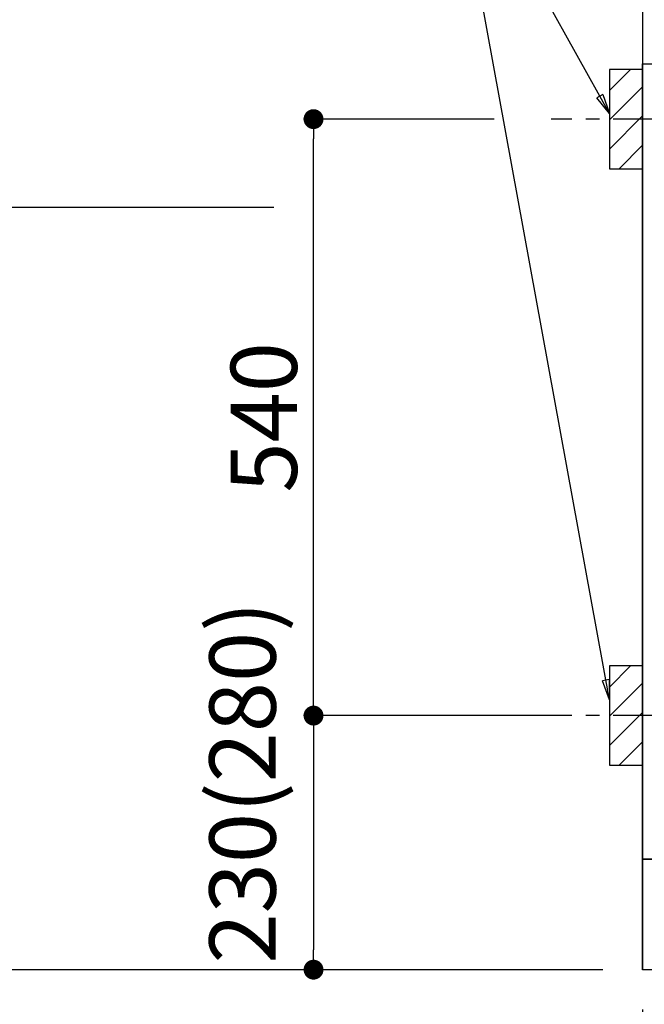
# Model space of a CAD drawing. Extents: x 0 to 26473, y -11033 to -2163.
# Drawn here: x 15024 to 15589, y -8884 to -7993 of the extents above; entities that cross this region are included whole.
import ezdxf

# ---------------------------------------------------------------- set-up
doc = ezdxf.new("R2010")
doc.units = 0
doc.header["$LTSCALE"] = 50
doc.header["$MEASUREMENT"] = 0
doc.linetypes.add('CENTER', pattern=[2, 1.25, -0.25, 0.25, -0.25])
doc.layers.get('0').update_dxf_attribs({"linetype": 'CONTINUOUS'})
doc.layers.get('DEFPOINTS').update_dxf_attribs({"color": 146, "linetype": 'CONTINUOUS'})
for name, color, linetype in [('111-壁仕上', 3, 'CONTINUOUS'), ('120-キャビネット（外）', 7, 'CONTINUOUS'), ('150-機器', 8, 'CONTINUOUS'), ('160-文字', 254, 'CONTINUOUS'), ('166-寸法B', 11, 'CONTINUOUS'), ('180-補助', 161, 'CONTINUOUS')]:
    doc.layers.add(name, color=color, linetype=linetype)
doc.styles.add('KH001', font='txt')
doc.dimstyles.new('KH1xx030', dxfattribs={"dimscale": 30, "dimtxt": 2, "dimasz": 0.6, "dimexe": 0.3, "dimexo": 1.2, "dimgap": 0.5, "dimtad": 3, "dimdec": 1, "dimdsep": 46, "dimlunit": 6, "dimtxsty": 'KH001', "dimblk": 'DOT', "dimcen": 1, "dimdle": 1, "dimclrd": 256, "dimclre": 256, "dimclrt": 256, "dimadec": 0, "dimazin": 0, "dimtfac": 1, "dimtdec": 1, "dimtix": 1, "dimtmove": 2, "dimatfit": 3, "dimldrblk": 'CLOSEDBLANK', "dimfxl": 1, "dimtolj": 1, "dimtzin": 0, "dimlwd": -1, "dimlwe": -1, "dimarcsym": 0})

# ---------------------------------------------------------------- blocks, each defined once
blk = doc.blocks.new('_Dot')
at = {"color": 0, "linetype": 'ByBlock', "lineweight": -2}
blk.add_line((-0.5, 0), (-1, 0), dxfattribs=at)
at = {"color": 0, "linetype": 'ByBlock', "const_width": 0.5}
blk.add_lwpolyline([(-0.25, 0, 1), (0.25, 0, 1)], format="xyb", close=True, dxfattribs=at)
blk = doc.blocks.new('*D150')
at = {"layer": '166-寸法B', "transparency": 16777216}
for p, q in [((15587.68, -8888.51), (15587.68, -9374.51)), ((17875.68, -8888.51), (17875.68, -9374.51)), ((17857.68, -9365.51), (15605.68, -9365.51))]:
    blk.add_line(p, q, dxfattribs=at)
at = {"layer": 'DEFPOINTS', "color": 0, "transparency": 16777216}
for p in [(15587.68, -8852.51), (17875.68, -8852.51), (15587.68, -9365.51)]:
    blk.add_point(p, dxfattribs=at)
at = {"layer": '166-寸法B', "transparency": 16777216, "xscale": 18, "yscale": 18, "zscale": 18, "rotation": 180}
blk.add_blockref('_Dot', (15587.68, -9365.51), dxfattribs=at)
at = {"layer": '166-寸法B', "transparency": 16777216, "xscale": 18, "yscale": 18, "zscale": 18}
blk.add_blockref('_Dot', (17875.68, -9365.51), dxfattribs=at)
at = {"layer": '166-寸法B', "transparency": 16777216, "insert": (16731.68, -9316.7), "char_height": 60, "attachment_point": 5, "style": 'KH001'}
blk.add_mtext('\\A1;2,288', dxfattribs=at)
blk = doc.blocks.new('_ClosedBlank')
at = {"color": 0, "linetype": 'ByBlock', "lineweight": -2}
for p, q in [((-1, 0.167), (0, 0)), ((-1, 0.167), (-1, -0.167)), ((0, 0), (-1, -0.167))]:
    blk.add_line(p, q, dxfattribs=at)
blk = doc.blocks.new('*D155')
at = {"layer": '166-寸法B', "transparency": 16777216}
for p, q in [((15587.68, -8888.51), (15587.68, -9568.6)), ((17878.68, -8888.51), (17878.68, -9568.6)), ((17860.68, -9559.6), (15605.68, -9559.6))]:
    blk.add_line(p, q, dxfattribs=at)
at = {"layer": 'DEFPOINTS', "color": 0, "transparency": 16777216}
for p in [(15587.68, -8852.51), (17878.68, -8852.51), (15587.68, -9559.6)]:
    blk.add_point(p, dxfattribs=at)
at = {"layer": '166-寸法B', "transparency": 16777216, "xscale": 18, "yscale": 18, "zscale": 18, "rotation": 180}
blk.add_blockref('_Dot', (15587.68, -9559.6), dxfattribs=at)
at = {"layer": '166-寸法B', "transparency": 16777216, "xscale": 18, "yscale": 18, "zscale": 18}
blk.add_blockref('_Dot', (17878.68, -9559.6), dxfattribs=at)
at = {"layer": '166-寸法B', "transparency": 16777216, "insert": (16733.18, -9510.8), "char_height": 60, "attachment_point": 5, "style": 'KH001'}
blk.add_mtext('\\A1;2,291', dxfattribs=at)
blk = doc.blocks.new('*D178')
at = {"layer": '166-寸法B', "transparency": 16777216}
for p, q in [((15587.68, -7961.51), (15587.68, -7637.03)), ((15617.68, -7646.03), (15046.33, -7646.03))]:
    blk.add_line(p, q, dxfattribs=at)
at = {"layer": 'DEFPOINTS', "color": 0, "transparency": 16777216}
for p in [(15076.33, -7646.03), (15587.68, -7997.51), (15076.33, -8078.39)]:
    blk.add_point(p, dxfattribs=at)
at = {"layer": '166-寸法B', "transparency": 16777216, "insert": (15332, -7596.61), "char_height": 60, "attachment_point": 5, "style": 'KH001'}
blk.add_mtext('\\A1;IHｺﾝｾﾝﾄ位置', dxfattribs=at)
blk = doc.blocks.new('_None')
blk = doc.blocks.new('*D179')
at = {"layer": '166-寸法B', "transparency": 16777216}
for p, q in [((15587.68, -8888.51), (15587.68, -9101.51)), ((16881.68, -8888.51), (16881.68, -9101.51)), ((15605.68, -9092.51), (16863.68, -9092.51))]:
    blk.add_line(p, q, dxfattribs=at)
at = {"layer": 'DEFPOINTS', "color": 0, "transparency": 16777216}
for p in [(15587.68, -8852.51), (16881.68, -8852.51), (16881.68, -9092.51)]:
    blk.add_point(p, dxfattribs=at)
at = {"layer": '166-寸法B', "transparency": 16777216, "xscale": 18, "yscale": 18, "zscale": 18, "rotation": 180}
blk.add_blockref('_Dot', (15587.68, -9092.51), dxfattribs=at)
at = {"layer": '166-寸法B', "transparency": 16777216, "xscale": 18, "yscale": 18, "zscale": 18}
blk.add_blockref('_Dot', (16881.68, -9092.51), dxfattribs=at)
at = {"layer": '166-寸法B', "transparency": 16777216, "insert": (16234.68, -9043.7), "char_height": 60, "attachment_point": 5, "style": 'KH001'}
blk.add_mtext('\\A1;1,294', dxfattribs=at)
blk = doc.blocks.new('*D180')
at = {"layer": '166-寸法B', "transparency": 16777216}
for p, q in [((15253.83, -8162.51), (14895.99, -8162.51)), ((14904.99, -8180.51), (14904.99, -8834.51)), ((15551.68, -8852.51), (14895.99, -8852.51))]:
    blk.add_line(p, q, dxfattribs=at)
at = {"layer": 'DEFPOINTS', "color": 0, "transparency": 16777216}
for p in [(15289.83, -8162.51), (14904.99, -8852.51), (15587.68, -8852.51)]:
    blk.add_point(p, dxfattribs=at)
at = {"layer": '166-寸法B', "transparency": 16777216, "xscale": 18, "yscale": 18, "zscale": 18}
for p, rotation in [((14904.99, -8162.51), 90), ((14904.99, -8852.51), 270)]:
    blk.add_blockref('_Dot', p, dxfattribs=dict(at, rotation=rotation))
at = {"layer": '166-寸法B', "transparency": 16777216, "insert": (14854.96, -8507.51), "char_height": 60, "attachment_point": 5, "rotation": 90, "style": 'KH001'}
blk.add_mtext('\\A1;690(740)', dxfattribs=at)
blk = doc.blocks.new('*D181')
at = {"layer": '166-寸法B', "transparency": 16777216}
for p, q in [((14904.99, -8822.51), (14904.99, -9392.67)), ((15551.68, -8852.51), (14895.99, -8852.51))]:
    blk.add_line(p, q, dxfattribs=at)
at = {"layer": 'DEFPOINTS', "color": 0, "transparency": 16777216}
for p in [(15587.68, -8852.51), (14904.99, -9362.67), (15475.85, -9362.67)]:
    blk.add_point(p, dxfattribs=at)
at = {"layer": '166-寸法B', "transparency": 16777216, "insert": (14855.57, -9108.78), "char_height": 60, "attachment_point": 5, "rotation": 90, "style": 'KH001'}
blk.add_mtext('\\A1;IHｺﾝｾﾝﾄ位置', dxfattribs=at)
blk = doc.blocks.new('*D182')
at = {"layer": '166-寸法B', "transparency": 16777216}
for p, q in [((15453.24, -8082.51), (15280.83, -8082.51)), ((15289.83, -8604.51), (15289.83, -8100.51)), ((15508.32, -8622.51), (15280.83, -8622.51))]:
    blk.add_line(p, q, dxfattribs=at)
at = {"layer": 'DEFPOINTS', "color": 0, "transparency": 16777216}
for p in [(15289.83, -8082.51), (15489.24, -8082.51), (15544.32, -8622.51)]:
    blk.add_point(p, dxfattribs=at)
at = {"layer": '166-寸法B', "transparency": 16777216, "xscale": 18, "yscale": 18, "zscale": 18}
for p, rotation in [((15289.83, -8082.51), 90), ((15289.83, -8622.51), 270)]:
    blk.add_blockref('_Dot', p, dxfattribs=dict(at, rotation=rotation))
at = {"layer": '166-寸法B', "transparency": 16777216, "insert": (15244.83, -8352.51), "char_height": 60, "attachment_point": 5, "rotation": 90, "style": 'KH001'}
blk.add_mtext('\\A1;540', dxfattribs=at)
blk = doc.blocks.new('*D183')
at = {"layer": '166-寸法B', "transparency": 16777216}
for p, q in [((15508.32, -8622.51), (15280.83, -8622.51)), ((15289.83, -8640.51), (15289.83, -8834.51)), ((15551.68, -8852.51), (15280.83, -8852.51))]:
    blk.add_line(p, q, dxfattribs=at)
at = {"layer": 'DEFPOINTS', "color": 0, "transparency": 16777216}
for p in [(15544.32, -8622.51), (15289.83, -8852.51), (15587.68, -8852.51)]:
    blk.add_point(p, dxfattribs=at)
at = {"layer": '166-寸法B', "transparency": 16777216, "xscale": 18, "yscale": 18, "zscale": 18}
for p, rotation in [((15289.83, -8622.51), 90), ((15289.83, -8852.51), 270)]:
    blk.add_blockref('_Dot', p, dxfattribs=dict(at, rotation=rotation))
at = {"layer": '166-寸法B', "transparency": 16777216, "insert": (15225.57, -8682.96), "char_height": 60, "attachment_point": 5, "rotation": 90, "style": 'KH001'}
blk.add_mtext('\\A1;230(280)', dxfattribs=at)
blk = doc.blocks.new('*D246')
at = {"layer": '166-寸法B', "transparency": 16777216}
for p, q in [((14799.06, -8822.51), (14799.06, -9698.62)), ((15551.68, -8852.51), (14790.06, -8852.51))]:
    blk.add_line(p, q, dxfattribs=at)
at = {"layer": 'DEFPOINTS', "color": 0, "transparency": 16777216}
for p in [(15587.68, -8852.51), (14799.06, -9668.62), (15364.3, -9668.62)]:
    blk.add_point(p, dxfattribs=at)
at = {"layer": '166-寸法B', "transparency": 16777216, "insert": (14746.59, -9277.33), "char_height": 60, "attachment_point": 5, "rotation": 90, "style": 'KH001'}
blk.add_mtext('\\A1;側方給気/排気ﾀﾞｸﾄ位置', dxfattribs=at)
blk = doc.blocks.new('*D248')
at = {"layer": '166-寸法B', "transparency": 16777216}
for p, q in [((15255.4, -6582.51), (14790.06, -6582.51)), ((14799.06, -6600.51), (14799.06, -8834.51)), ((15551.68, -8852.51), (14790.06, -8852.51))]:
    blk.add_line(p, q, dxfattribs=at)
at = {"layer": 'DEFPOINTS', "color": 0, "transparency": 16777216}
for p in [(15291.4, -6582.51), (14799.06, -8852.51), (15587.68, -8852.51)]:
    blk.add_point(p, dxfattribs=at)
at = {"layer": '166-寸法B', "transparency": 16777216, "xscale": 18, "yscale": 18, "zscale": 18}
for p, rotation in [((14799.06, -6582.51), 90), ((14799.06, -8852.51), 270)]:
    blk.add_blockref('_Dot', p, dxfattribs=dict(at, rotation=rotation))
at = {"layer": '166-寸法B', "transparency": 16777216, "insert": (14750.25, -7717.51), "char_height": 60, "attachment_point": 5, "rotation": 90, "style": 'KH001'}
blk.add_mtext('\\A1;2,270', dxfattribs=at)
blk = doc.blocks.new('*D249')
at = {"layer": '166-寸法B', "transparency": 16777216}
for p, q in [((15388.73, -7012.51), (14655.02, -7012.51)), ((14664.02, -7030.51), (14664.02, -8834.51)), ((15551.68, -8852.51), (14655.02, -8852.51))]:
    blk.add_line(p, q, dxfattribs=at)
at = {"layer": 'DEFPOINTS', "color": 0, "transparency": 16777216}
for p in [(15424.73, -7012.51), (14664.02, -8852.51), (15587.68, -8852.51)]:
    blk.add_point(p, dxfattribs=at)
at = {"layer": '166-寸法B', "transparency": 16777216, "xscale": 18, "yscale": 18, "zscale": 18}
for p, rotation in [((14664.02, -7012.51), 90), ((14664.02, -8852.51), 270)]:
    blk.add_blockref('_Dot', p, dxfattribs=dict(at, rotation=rotation))
at = {"layer": '166-寸法B', "transparency": 16777216, "insert": (14615.21, -7932.51), "char_height": 60, "attachment_point": 5, "rotation": 90, "style": 'KH001'}
blk.add_mtext('\\A1;1,840', dxfattribs=at)

msp = doc.modelspace()

# ---------------------------------------------------------------- hatches: boundary and pattern name
at = {"layer": '180-補助'}
h = msp.add_hatch(dxfattribs=at)
h.set_pattern_fill('ANSI31', color=256, scale=150, style=0)
h.set_pattern_definition([(45, (-439182.851, -8224.747), (-13.25825215, 13.25825215), [])])
h.paths.add_polyline_path([(15557.68, -8127.51), (15587.68, -8127.51), (15587.68, -8037.51), (15557.68, -8037.51)])
h = msp.add_hatch(dxfattribs=at)
h.set_pattern_fill('ANSI31', color=256, scale=150, style=0)
h.set_pattern_definition([(45, (-439182.851, -8764.747), (-13.25825215, 13.25825215), [])])
h.paths.add_polyline_path([(15557.68, -8667.51), (15587.68, -8667.51), (15587.68, -8577.51), (15557.68, -8577.51)])

# ---------------------------------------------------------------- linework, layer by layer
at = {"layer": '111-壁仕上', "ltscale": 2}
for p in [(15587.68, -6452.51), (18612.95, -8852.51)]:
    msp.add_line(p, (15587.68, -8852.51), dxfattribs=at)
at = {"layer": '120-キャビネット（外）', "color": 6}
for points in [[(15587.68, -8032.51), (15606.68, -8032.51), (15606.68, -8752.51), (15587.68, -8752.51)], [(15587.68, -8752.51), (16656.68, -8752.51), (16656.68, -8852.51), (15587.68, -8852.51)]]:
    msp.add_lwpolyline(points, close=True, dxfattribs=at)
at = {"layer": '150-機器', "color": 253, "linetype": 'Continuous'}
for points in [[(15557.68, -8127.51), (15587.68, -8127.51), (15587.68, -8037.51), (15557.68, -8037.51)], [(15557.68, -8667.51), (15587.68, -8667.51), (15587.68, -8577.51), (15557.68, -8577.51)]]:
    msp.add_lwpolyline(points, close=True, dxfattribs=at)
at = {"layer": '180-補助', "linetype": 'CENTER'}
for p, q in [((15723.63, -8082.51), (15504.89, -8082.51)), ((15723.63, -8622.51), (15504.89, -8622.51))]:
    msp.add_line(p, q, dxfattribs=at)

# ---------------------------------------------------------------- dimensions: what is measured, and where the dimension line sits
at = {"layer": '166-寸法B'}
for base, p1, p2, override, picture, middle in [((14799.06, -8852.51), (15291.4, -6582.51), (15587.68, -8852.51), {"dimpost": ''}, '*D248', (14750.25, -7717.51)), ((14664.02, -8852.51), (15424.73, -7012.51), (15587.68, -8852.51), {"dimpost": ''}, '*D249', (14615.21, -7932.51)), ((15289.83, -8082.51), (15544.32, -8622.51), (15489.24, -8082.51), {"dimpost": ''}, '*D182', (15244.83, -8352.51)), ((14904.99, -8852.51), (15289.83, -8162.51), (15587.68, -8852.51), {"dimpost": '(740)'}, '*D180', (14854.96, -8507.51))]:
    dim = msp.add_linear_dim(base=base, p1=p1, p2=p2, angle=90, dimstyle='KH1xx030', override=override, dxfattribs=at)
    dim.commit()
    dim.dimension.update_dxf_attribs({"geometry": picture, "text_midpoint": middle})
dim = msp.add_linear_dim(base=(15076.33, -7646.03), p1=(15587.68, -7997.51), p2=(15076.33, -8078.39), text='IHｺﾝｾﾝﾄ位置', dimstyle='KH1xx030', override={"dimblk1": 'None', "dimblk2": 'None', "dimsah": 1, "dimse2": 1}, dxfattribs=at)
dim.commit()
dim.dimension.update_dxf_attribs({"geometry": '*D178', "text_midpoint": (15332, -7596.61)})
dim = msp.add_linear_dim(base=(15289.83, -8852.51), p1=(15544.32, -8622.51), p2=(15587.68, -8852.51), angle=90, dimstyle='KH1xx030', override={"dimpost": '(280)', "dimtmove": 1}, dxfattribs=at)
dim.commit()
dim.dimension.update_dxf_attribs({"geometry": '*D183', "text_midpoint": (15275.59, -8682.96), "dimtype": 128})
dim = msp.add_linear_dim(base=(14799.06, -9668.62), p1=(15587.68, -8852.51), p2=(15364.3, -9668.62), angle=90, text='側方給気/排気ﾀﾞｸﾄ位置', dimstyle='KH1xx030', override={"dimblk1": 'None', "dimblk2": 'None', "dimsah": 1, "dimse2": 1}, dxfattribs=at)
dim.commit()
dim.dimension.update_dxf_attribs({"geometry": '*D246', "text_midpoint": (14746.59, -9277.33), "dimtype": 128})
dim = msp.add_linear_dim(base=(14904.99, -9362.67), p1=(15587.68, -8852.51), p2=(15475.85, -9362.67), angle=90, text='IHｺﾝｾﾝﾄ位置', dimstyle='KH1xx030', override={"dimjust": 2, "dimblk1": 'None', "dimblk2": 'None', "dimsah": 1, "dimse2": 1}, dxfattribs=at)
dim.commit()
dim.dimension.update_dxf_attribs({"geometry": '*D181', "text_midpoint": (14855.57, -9108.78)})
dim = msp.add_linear_dim(base=(15587.68, -9365.51), p1=(17875.68, -8852.51), p2=(15587.68, -8852.51), angle=180, dimstyle='KH1xx030', dxfattribs=at)
dim.commit()
dim.dimension.update_dxf_attribs({"geometry": '*D150', "text_midpoint": (16731.68, -9316.7)})
for base, p1, p2, picture, middle in [((15587.68, -9559.6), (17878.68, -8852.51), (15587.68, -8852.51), '*D155', (16733.18, -9510.8)), ((16881.68, -9092.51), (15587.68, -8852.51), (16881.68, -8852.51), '*D179', (16234.68, -9043.7))]:
    dim = msp.add_linear_dim(base=base, p1=p1, p2=p2, dimstyle='KH1xx030', dxfattribs=at)
    dim.commit()
    dim.dimension.update_dxf_attribs({"geometry": picture, "text_midpoint": middle})

# ---------------------------------------------------------------- leaders
at = {"layer": '160-文字', "annotation_type": 0, "has_hookline": 1, "hookline_direction": 1, "text_width": 303.96}
msp.add_leader([(15557.68, -8077.51), (15413.04, -7817.08), (15395.04, -7817.08)], dimstyle='KH1xx030', override={"dimgap": 0.5, "dimtad": 1}, dxfattribs=at)
at = {"layer": '160-文字'}
msp.add_leader([(15557.68, -8608.16), (15413.04, -7817.08)], dimstyle='KH1xx030', override={"dimgap": 0.5, "dimtad": 1}, dxfattribs=at)

doc.saveas('drawing.dxf')
